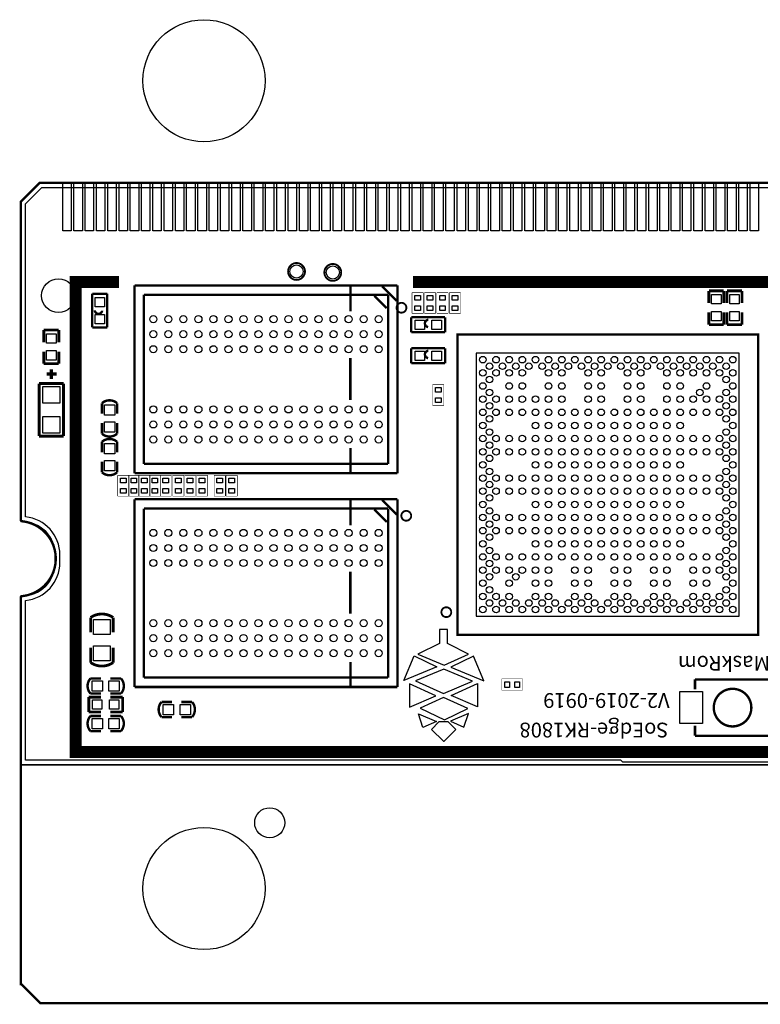
# Model space of a CAD drawing. Extents: x -3.9 to 63.9, y 43.9 to 96.3.
# Drawn here: x -3.9 to 35.6, y 43.9 to 96.3 of the extents above; entities that cross this region are included whole.
import ezdxf

# ---------------------------------------------------------------- set-up
doc = ezdxf.new("R2010")
doc.units = 0
for name, color, linetype in [('BG_OUTLINE', 4, 'CONTINUOUS'), ('PG_SILKSCREEN_TOP', 81, 'CONTINUOUS'), ('PIN_TOP', 3, 'CONTINUOUS'), ('RKI_ALL', 43, 'CONTINUOUS')]:
    doc.layers.add(name, color=color, linetype=linetype)

msp = doc.modelspace()

# ---------------------------------------------------------------- linework, layer by layer
at = {"layer": 'BG_OUTLINE'}
for points in [[(-2.2352, 87.63), (-2.794, 87.63), (-3.81, 86.614), (-3.81, 69.596), (-3.7592, 69.596, -0.414214), (-1.9812, 67.818), (-1.9812, 67.4116, -0.414214), (-3.7592, 65.6336), (-3.81, 65.6336), (-3.81, 56.642), (63.8048, 56.642)], [(63.8048, 56.642), (-3.81, 56.642), (-3.81, 65.6336), (-3.7592, 65.6336, 0.414214), (-1.9812, 67.4116), (-1.9812, 67.818, 0.414214), (-3.7592, 69.596), (-3.81, 69.596), (-3.81, 86.614), (-2.794, 87.63), (-2.2352, 87.63), (-2.3368, 87.63), (38.4048, 87.63)]]:
    msp.add_lwpolyline(points, format="xyb", dxfattribs=at)
msp.add_lwpolyline([(38.4048, 87.63), (-2.3368, 87.63)], dxfattribs=at)
at = {"layer": 'PG_SILKSCREEN_TOP'}
for points, const_width in [([(63.79718, 69.61632), (63.79718, 86.60892), (62.79642, 87.6173), (39.5859, 87.6173), (39.5859, 83.60918, -1), (38.38448, 83.60918), (38.38448, 87.6173), (-2.80416, 87.6173), (-3.80492, 86.61654), (-3.80492, 69.61632)], 0.127), ([(11.32078, 82.9056, 1), (10.42162, 82.9056, 1), (11.32078, 82.9056)], 0.09906), ([(13.25118, 82.8548, 1), (12.35202, 82.8548, 1), (13.25118, 82.8548)], 0.09906), ([(16.72082, 80.9752, 0.99806), (16.19758, 80.9752, 1.001944), (16.72082, 80.9752)], 0.09906), ([(0.13208, 80.83296, 0.919356), (0.5207, 80.82026)], 0.127), ([(17.89176, 80.33512, 0.919356), (17.87906, 79.9465)], 0.127), ([(17.89176, 78.68412, 0.919356), (17.87906, 78.2955)], 0.127), ([(0.51308, 75.33132), (0.51308, 75.8952, -0.378845), (1.31572, 75.8952)], 0.12954), ([(0.51308, 74.83348), (0.51308, 74.2696, 0.378845), (1.31572, 74.2696)], 0.12954), ([(1.31572, 73.27392), (1.31572, 73.8378, 0.378845), (0.51308, 73.8378)], 0.12954), ([(1.31572, 72.77608), (1.31572, 72.2122, -0.378845), (0.51308, 72.2122)], 0.12954), ([(16.97482, 69.9008, 0.99806), (16.45158, 69.9008, 1.001944), (16.97482, 69.9008)], 0.09906), ([(-3.80492, 65.61582, 0.928484), (-3.80492, 69.61632)], 0.127), ([(19.10842, 64.77, 0.99806), (18.58518, 64.77, 1.001944), (19.10842, 64.77)], 0.09906), ([(1.10744, 63.68796), (1.10744, 64.48552, 0.312067), (-0.09144, 64.48552)], 0.14986), ([(1.10744, 62.88532), (1.10744, 62.08776, -0.312067), (-0.09144, 62.08776)], 0.14986), ([(0.46228, 61.24194), (-0.1016, 61.24194, 0.378845), (-0.1016, 60.4393)], 0.12954), ([(0.96012, 61.24194), (1.524, 61.24194, -0.378845), (1.524, 60.4393)], 0.12954), ([(35.08756, 59.69, 1), (33.08604, 59.69, 1), (35.08756, 59.69)], 0.127), ([(4.24688, 59.98972), (3.683, 59.98972, 0.378845), (3.683, 59.18708)], 0.12954), ([(4.74472, 59.98972), (5.3086, 59.98972, -0.378845), (5.3086, 59.18708)], 0.12954), ([(0.46228, 59.24296), (-0.1016, 59.24296, 0.378845), (-0.1016, 58.44032)], 0.12954), ([(0.96012, 59.24296), (1.524, 59.24296, -0.378845), (1.524, 58.44032)], 0.12954)]:
    msp.add_lwpolyline(points, format="xyb", dxfattribs=dict(at, const_width=const_width))
for points, const_width in [([(20.32, 57.33034), (-0.889, 57.33034), (-0.889, 82.3468), (1.4224, 82.3468)], 0.635), ([(17.0688, 82.3468), (60.833, 82.3468)], 0.635), ([(60.833, 82.3468), (60.833, 57.33034), (20.32, 57.33034)], 0.635), ([(0.79502, 81.72196), (-0.00254, 81.72196)], 0.127), ([(-0.00254, 81.72196), (-0.00254, 79.92364)], 0.127), ([(0.79502, 79.92364), (0.79502, 81.72196)], 0.127), ([(2.24536, 72.16648), (2.24536, 82.16392)], 0.127), ([(2.24536, 82.16392), (16.24584, 82.16392)], 0.127), ([(13.74648, 82.1436), (13.74648, 81.66608)], 0.127), ([(16.2052, 81.33842), (15.4305, 82.11312)], 0.127), ([(16.24584, 82.16392), (16.24584, 72.16648)], 0.127), ([(17.02308, 81.78038), (17.62252, 81.78038)], 0.0254), ([(17.02308, 80.67802), (17.02308, 81.78038)], 0.0254), ([(17.62252, 81.78038), (17.62252, 80.67802)], 0.0254), ([(17.68348, 81.78038), (18.28292, 81.78038)], 0.0254), ([(17.68348, 80.67802), (17.68348, 81.78038)], 0.0254), ([(18.28292, 81.78038), (18.28292, 80.67802)], 0.0254), ([(18.34388, 81.78038), (18.94332, 81.78038)], 0.0254), ([(18.34388, 80.67802), (18.34388, 81.78038)], 0.0254), ([(18.94332, 81.78038), (18.94332, 80.67802)], 0.0254), ([(19.00428, 81.78038), (19.60372, 81.78038)], 0.0254), ([(19.00428, 80.67802), (19.00428, 81.78038)], 0.0254), ([(19.60372, 81.78038), (19.60372, 80.67802)], 0.0254), ([(32.82442, 81.87436), (32.82442, 81.22412)], 0.14986), ([(33.62198, 81.87436), (32.82442, 81.87436)], 0.14986), ([(33.62198, 81.22412), (33.62198, 81.87436)], 0.14986), ([(33.78962, 81.87436), (33.78962, 81.22412)], 0.14986), ([(34.58718, 81.87436), (33.78962, 81.87436)], 0.14986), ([(34.58718, 81.22412), (34.58718, 81.87436)], 0.14986), ([(2.74574, 81.66608), (2.74574, 72.66432)], 0.127), ([(13.74648, 81.66608), (2.74574, 81.66608)], 0.127), ([(2.74574, 81.66608), (15.74546, 81.66608)], 0.127), ([(2.74574, 72.66432), (2.74574, 81.66608)], 0.127), ([(13.7414, 81.5975), (13.7414, 80.77962)], 0.127), ([(15.6718, 80.9498), (15.0114, 81.6102)], 0.127), ([(15.74546, 81.66608), (15.74546, 72.66432)], 0.127), ([(32.82442, 80.07604), (32.82442, 80.72628)], 0.14986), ([(33.62198, 80.72628), (33.62198, 80.07604)], 0.14986), ([(33.78962, 80.07604), (33.78962, 80.72628)], 0.14986), ([(34.58718, 80.72628), (34.58718, 80.07604)], 0.14986), ([(16.98244, 80.46974), (16.98244, 79.67218)], 0.127), ([(18.78076, 80.46974), (16.98244, 80.46974)], 0.127), ([(17.62252, 80.67802), (17.02308, 80.67802)], 0.0254), ([(18.28292, 80.67802), (17.68348, 80.67802)], 0.0254), ([(18.94332, 80.67802), (18.34388, 80.67802)], 0.0254), ([(18.78076, 79.67218), (18.78076, 80.46974)], 0.127), ([(19.60372, 80.67802), (19.00428, 80.67802)], 0.0254), ([(-2.58318, 79.79156), (-2.58318, 79.14132)], 0.14986), ([(-1.78562, 79.79156), (-2.58318, 79.79156)], 0.14986), ([(-1.78562, 79.14132), (-1.78562, 79.79156)], 0.14986), ([(-0.00254, 79.92364), (0.79502, 79.92364)], 0.127), ([(16.98244, 79.67218), (18.78076, 79.67218)], 0.127), ([(33.62198, 80.07604), (32.82442, 80.07604)], 0.14986), ([(34.58718, 80.07604), (33.78962, 80.07604)], 0.14986), ([(19.4437, 63.55842), (19.4437, 79.55788), (35.44316, 79.55788), (35.44316, 63.55842), (19.4437, 63.55842)], 0.127), ([(-2.58318, 77.99324), (-2.58318, 78.64348)], 0.14986), ([(-1.78562, 78.64348), (-1.78562, 77.99324)], 0.14986), ([(16.98244, 78.81874), (16.98244, 78.02118)], 0.127), ([(18.78076, 78.81874), (16.98244, 78.81874)], 0.127), ([(18.78076, 78.02118), (18.78076, 78.81874)], 0.127), ([(13.73632, 78.3082), (13.73632, 76.06284)], 0.127), ([(-1.78562, 77.99324), (-2.58318, 77.99324)], 0.14986), ([(-2.1844, 77.6986), (-2.1844, 77.1906)], 0.1778), ([(16.98244, 78.02118), (18.78076, 78.02118)], 0.127), ([(-1.905, 77.4446), (-2.4384, 77.4446)], 0.1778), ([(-2.83464, 76.93914), (-1.53416, 76.93914)], 0.14986), ([(-2.83464, 74.14006), (-2.83464, 76.93914)], 0.14986), ([(-1.53416, 76.93914), (-1.53416, 74.14006)], 0.14986), ([(18.11528, 76.88326), (18.71472, 76.88326)], 0.0254), ([(18.11528, 75.7809), (18.11528, 76.88326)], 0.0254), ([(18.71472, 76.88326), (18.71472, 75.7809)], 0.0254), ([(1.31572, 75.8952), (1.31572, 75.33132)], 0.12954), ([(18.71472, 75.7809), (18.11528, 75.7809)], 0.0254), ([(1.31572, 74.2696), (1.31572, 74.83348)], 0.12954), ([(-1.53416, 74.14006), (-2.83464, 74.14006)], 0.14986), ([(0.51308, 73.8378), (0.51308, 73.27392)], 0.12954), ([(13.74648, 72.70496), (13.74648, 73.49998)], 0.127), ([(0.51308, 72.2122), (0.51308, 72.77608)], 0.12954), ([(2.74574, 72.66432), (13.74648, 72.66432)], 0.127), ([(15.74546, 72.66432), (2.74574, 72.66432)], 0.127), ([(13.74648, 72.66432), (13.74648, 72.1868)], 0.127), ([(1.35128, 72.05218), (1.95072, 72.05218)], 0.0254), ([(1.35128, 70.94982), (1.35128, 72.05218)], 0.0254), ([(1.91008, 72.05218), (2.50952, 72.05218)], 0.0254), ([(1.91008, 70.94982), (1.91008, 72.05218)], 0.0254), ([(1.95072, 72.05218), (1.95072, 70.94982)], 0.0254), ([(16.24584, 72.16648), (2.24536, 72.16648)], 0.127), ([(2.46888, 72.05218), (3.06832, 72.05218)], 0.0254), ([(2.46888, 70.94982), (2.46888, 72.05218)], 0.0254), ([(2.50952, 72.05218), (2.50952, 70.94982)], 0.0254), ([(3.02768, 72.05218), (3.62712, 72.05218)], 0.0254), ([(3.02768, 70.94982), (3.02768, 72.05218)], 0.0254), ([(3.06832, 72.05218), (3.06832, 70.94982)], 0.0254), ([(3.61188, 72.05218), (4.21132, 72.05218)], 0.0254), ([(3.61188, 70.94982), (3.61188, 72.05218)], 0.0254), ([(3.62712, 72.05218), (3.62712, 70.94982)], 0.0254), ([(4.21132, 72.05218), (4.21132, 70.94982)], 0.0254), ([(4.27228, 72.05218), (4.87172, 72.05218)], 0.0254), ([(4.27228, 70.94982), (4.27228, 72.05218)], 0.0254), ([(4.87172, 72.05218), (4.87172, 70.94982)], 0.0254), ([(4.90728, 72.05218), (5.50672, 72.05218)], 0.0254), ([(4.90728, 70.94982), (4.90728, 72.05218)], 0.0254), ([(5.50672, 72.05218), (5.50672, 70.94982)], 0.0254), ([(5.54228, 72.05218), (6.14172, 72.05218)], 0.0254), ([(5.54228, 70.94982), (5.54228, 72.05218)], 0.0254), ([(6.14172, 72.05218), (6.14172, 70.94982)], 0.0254), ([(6.48208, 72.05218), (7.08152, 72.05218)], 0.0254), ([(6.48208, 70.94982), (6.48208, 72.05218)], 0.0254), ([(7.08152, 72.05218), (7.08152, 70.94982)], 0.0254), ([(7.11708, 72.05218), (7.71652, 72.05218)], 0.0254), ([(7.11708, 70.94982), (7.11708, 72.05218)], 0.0254), ([(7.71652, 72.05218), (7.71652, 70.94982)], 0.0254), ([(1.95072, 70.94982), (1.35128, 70.94982)], 0.0254), ([(2.50952, 70.94982), (1.91008, 70.94982)], 0.0254), ([(2.24536, 60.78728), (2.24536, 70.78472)], 0.127), ([(2.24536, 70.78472), (16.24584, 70.78472)], 0.127), ([(3.06832, 70.94982), (2.46888, 70.94982)], 0.0254), ([(3.62712, 70.94982), (3.02768, 70.94982)], 0.0254), ([(4.21132, 70.94982), (3.61188, 70.94982)], 0.0254), ([(4.87172, 70.94982), (4.27228, 70.94982)], 0.0254), ([(5.50672, 70.94982), (4.90728, 70.94982)], 0.0254), ([(6.14172, 70.94982), (5.54228, 70.94982)], 0.0254), ([(7.08152, 70.94982), (6.48208, 70.94982)], 0.0254), ([(7.71652, 70.94982), (7.11708, 70.94982)], 0.0254), ([(13.74648, 70.7644), (13.74648, 70.28688)], 0.127), ([(16.2052, 69.95922), (15.4305, 70.73392)], 0.127), ([(16.24584, 70.78472), (16.24584, 60.78728)], 0.127), ([(2.74574, 70.28688), (2.74574, 61.28512)], 0.127), ([(13.74648, 70.28688), (2.74574, 70.28688)], 0.127), ([(2.74574, 70.28688), (15.74546, 70.28688)], 0.127), ([(2.74574, 61.28512), (2.74574, 70.28688)], 0.127), ([(13.7414, 70.2183), (13.7414, 69.40042)], 0.127), ([(15.6718, 69.5706), (15.0114, 70.231)], 0.127), ([(15.74546, 70.28688), (15.74546, 61.28512)], 0.127), ([(13.73632, 66.929), (13.73632, 64.68364)], 0.127), ([(-3.80492, 65.61582), (-3.80492, 44.97578), (-3.79222, 44.97578), (-2.77622, 43.95978), (62.65418, 43.95978), (63.79718, 45.10278), (63.79718, 65.61582)], 0.127), ([(-0.09144, 64.48552), (-0.09144, 63.68796)], 0.14986), ([(-0.09144, 62.08776), (-0.09144, 62.88532)], 0.14986), ([(13.74648, 61.32576), (13.74648, 62.12078)], 0.127), ([(2.74574, 61.28512), (13.74648, 61.28512)], 0.127), ([(15.74546, 61.28512), (2.74574, 61.28512)], 0.127), ([(13.74648, 61.28512), (13.74648, 60.8076)], 0.127), ([(16.24584, 60.78728), (2.24536, 60.78728)], 0.127), ([(21.80082, 61.21654), (22.90318, 61.21654)], 0.0254), ([(21.80082, 60.6171), (21.80082, 61.21654)], 0.0254), ([(22.90318, 61.21654), (22.90318, 60.6171)], 0.0254), ([(36.08578, 61.19114), (32.08782, 61.19114)], 0.127), ([(32.08782, 61.19114), (32.08782, 60.66028)], 0.127), ([(-0.18796, 60.2488), (0.46228, 60.2488)], 0.14986), ([(-0.18796, 59.45124), (-0.18796, 60.2488)], 0.14986), ([(-0.1016, 60.4393), (0.46228, 60.4393)], 0.12954), ([(1.61036, 60.2488), (0.96012, 60.2488)], 0.14986), ([(1.524, 60.4393), (0.96012, 60.4393)], 0.12954), ([(1.61036, 59.45124), (1.61036, 60.2488)], 0.14986), ([(22.90318, 60.6171), (21.80082, 60.6171)], 0.0254), ([(0.46228, 59.45124), (-0.18796, 59.45124)], 0.14986), ([(0.96012, 59.45124), (1.61036, 59.45124)], 0.14986), ([(3.683, 59.18708), (4.24688, 59.18708)], 0.12954), ([(5.3086, 59.18708), (4.74472, 59.18708)], 0.12954), ([(32.08782, 58.18886), (32.08782, 58.71972)], 0.127), ([(-0.1016, 58.44032), (0.46228, 58.44032)], 0.12954), ([(1.524, 58.44032), (0.96012, 58.44032)], 0.12954), ([(32.08782, 58.18886), (36.08578, 58.18886)], 0.127)]:
    msp.add_lwpolyline(points, dxfattribs=dict(at, const_width=const_width))
msp.add_lwpolyline([(34.44494, 64.55918), (34.44494, 78.55966), (20.44446, 78.55966), (20.44446, 64.55918), (34.44494, 64.55918)], dxfattribs=at)
for points in [[(18.72996, 61.94806), (20.02536, 62.53226), (18.98396, 63.06566), (18.90776, 63.10376), (18.90776, 63.84036), (18.48866, 63.84036), (18.48866, 63.10376), (17.33296, 62.53226)], [(18.34134, 61.86424), (16.57604, 61.14034), (17.13484, 62.44844)], [(19.08556, 61.84646), (20.85086, 61.12256), (20.29206, 62.43066)], [(18.69186, 60.44946), (20.24126, 61.09716), (18.71726, 61.73216), (17.20596, 61.10986)], [(16.88084, 59.71286), (18.29054, 60.32246), (16.88084, 60.95746)], [(20.50796, 59.72556), (19.09826, 60.33516), (20.50796, 60.97016)], [(18.74266, 59.03976), (19.98726, 59.63666), (18.69186, 60.22086), (17.44726, 59.66206)], [(18.31594, 58.95594), (17.60474, 58.62574), (17.36344, 59.34964)], [(19.07286, 58.97626), (19.78406, 58.64606), (20.02536, 59.36996)], [(18.72996, 57.89676), (19.35226, 58.51906), (18.94586, 58.92546), (18.45056, 58.92546), (18.05686, 58.53176), (18.69186, 57.89676)]]:
    msp.add_lwpolyline(points, close=True, dxfattribs=at)
at = {"layer": 'PIN_TOP'}
for points in [[(-1.57861, 87.6173), (-1.12903, 87.6173), (-1.12903, 85.06714), (-1.57861, 85.06714)], [(-0.97917, 87.6173), (-0.52959, 87.6173), (-0.52959, 85.06714), (-0.97917, 85.06714)], [(-0.37973, 87.6173), (0.06985, 87.6173), (0.06985, 85.06714), (-0.37973, 85.06714)], [(0.22225, 87.6173), (0.67183, 87.6173), (0.67183, 85.06714), (0.22225, 85.06714)], [(0.82169, 87.6173), (1.27127, 87.6173), (1.27127, 85.06714), (0.82169, 85.06714)], [(1.42113, 87.6173), (1.87071, 87.6173), (1.87071, 85.06714), (1.42113, 85.06714)], [(2.02057, 87.6173), (2.47015, 87.6173), (2.47015, 85.06714), (2.02057, 85.06714)], [(2.62001, 87.6173), (3.06959, 87.6173), (3.06959, 85.06714), (2.62001, 85.06714)], [(3.22199, 87.6173), (3.67157, 87.6173), (3.67157, 85.06714), (3.22199, 85.06714)], [(3.82143, 87.6173), (4.27101, 87.6173), (4.27101, 85.06714), (3.82143, 85.06714)], [(4.42087, 87.6173), (4.87045, 87.6173), (4.87045, 85.06714), (4.42087, 85.06714)], [(5.02031, 87.6173), (5.46989, 87.6173), (5.46989, 85.06714), (5.02031, 85.06714)], [(5.62229, 87.6173), (6.07187, 87.6173), (6.07187, 85.06714), (5.62229, 85.06714)], [(6.22173, 87.6173), (6.67131, 87.6173), (6.67131, 85.06714), (6.22173, 85.06714)], [(6.82117, 87.6173), (7.27075, 87.6173), (7.27075, 85.06714), (6.82117, 85.06714)], [(7.42061, 87.6173), (7.87019, 87.6173), (7.87019, 85.06714), (7.42061, 85.06714)], [(8.02005, 87.6173), (8.46963, 87.6173), (8.46963, 85.06714), (8.02005, 85.06714)], [(8.62203, 87.6173), (9.07161, 87.6173), (9.07161, 85.06714), (8.62203, 85.06714)], [(9.22147, 87.6173), (9.67105, 87.6173), (9.67105, 85.06714), (9.22147, 85.06714)], [(9.82091, 87.6173), (10.27049, 87.6173), (10.27049, 85.06714), (9.82091, 85.06714)], [(10.42035, 87.6173), (10.86993, 87.6173), (10.86993, 85.06714), (10.42035, 85.06714)], [(11.02233, 87.6173), (11.47191, 87.6173), (11.47191, 85.06714), (11.02233, 85.06714)], [(11.62177, 87.6173), (12.07135, 87.6173), (12.07135, 85.06714), (11.62177, 85.06714)], [(12.22121, 87.6173), (12.67079, 87.6173), (12.67079, 85.06714), (12.22121, 85.06714)], [(12.82065, 87.6173), (13.27023, 87.6173), (13.27023, 85.06714), (12.82065, 85.06714)], [(13.42009, 87.6173), (13.86967, 87.6173), (13.86967, 85.06714), (13.42009, 85.06714)], [(14.02207, 87.6173), (14.47165, 87.6173), (14.47165, 85.06714), (14.02207, 85.06714)], [(14.62151, 87.6173), (15.07109, 87.6173), (15.07109, 85.06714), (14.62151, 85.06714)], [(15.22095, 87.6173), (15.67053, 87.6173), (15.67053, 85.06714), (15.22095, 85.06714)], [(15.82039, 87.6173), (16.26997, 87.6173), (16.26997, 85.06714), (15.82039, 85.06714)], [(16.42237, 87.6173), (16.87195, 87.6173), (16.87195, 85.06714), (16.42237, 85.06714)], [(17.02181, 87.6173), (17.47139, 87.6173), (17.47139, 85.06714), (17.02181, 85.06714)], [(17.62125, 87.6173), (18.07083, 87.6173), (18.07083, 85.06714), (17.62125, 85.06714)], [(18.22069, 87.6173), (18.67027, 87.6173), (18.67027, 85.06714), (18.22069, 85.06714)], [(18.82013, 87.6173), (19.26971, 87.6173), (19.26971, 85.06714), (18.82013, 85.06714)], [(19.42211, 87.6173), (19.87169, 87.6173), (19.87169, 85.06714), (19.42211, 85.06714)], [(20.02155, 87.6173), (20.47113, 87.6173), (20.47113, 85.06714), (20.02155, 85.06714)], [(20.62099, 87.6173), (21.07057, 87.6173), (21.07057, 85.06714), (20.62099, 85.06714)], [(21.22043, 87.6173), (21.67001, 87.6173), (21.67001, 85.06714), (21.22043, 85.06714)], [(21.81987, 87.6173), (22.26945, 87.6173), (22.26945, 85.06714), (21.81987, 85.06714)], [(22.42185, 87.6173), (22.87143, 87.6173), (22.87143, 85.06714), (22.42185, 85.06714)], [(23.02129, 87.6173), (23.47087, 87.6173), (23.47087, 85.06714), (23.02129, 85.06714)], [(23.62073, 87.6173), (24.07031, 87.6173), (24.07031, 85.06714), (23.62073, 85.06714)], [(24.22017, 87.6173), (24.66975, 87.6173), (24.66975, 85.06714), (24.22017, 85.06714)], [(24.82215, 87.6173), (25.27173, 87.6173), (25.27173, 85.06714), (24.82215, 85.06714)], [(25.42159, 87.6173), (25.87117, 87.6173), (25.87117, 85.06714), (25.42159, 85.06714)], [(26.02103, 87.6173), (26.47061, 87.6173), (26.47061, 85.06714), (26.02103, 85.06714)], [(26.62047, 87.6173), (27.07005, 87.6173), (27.07005, 85.06714), (26.62047, 85.06714)], [(27.21991, 87.6173), (27.66949, 87.6173), (27.66949, 85.06714), (27.21991, 85.06714)], [(27.82189, 87.6173), (28.27147, 87.6173), (28.27147, 85.06714), (27.82189, 85.06714)], [(28.42133, 87.6173), (28.87091, 87.6173), (28.87091, 85.06714), (28.42133, 85.06714)], [(29.02077, 87.6173), (29.47035, 87.6173), (29.47035, 85.06714), (29.02077, 85.06714)], [(29.62021, 87.6173), (30.06979, 87.6173), (30.06979, 85.06714), (29.62021, 85.06714)], [(30.22219, 87.6173), (30.67177, 87.6173), (30.67177, 85.06714), (30.22219, 85.06714)], [(30.82163, 87.6173), (31.27121, 87.6173), (31.27121, 85.06714), (30.82163, 85.06714)], [(31.42107, 87.6173), (31.87065, 87.6173), (31.87065, 85.06714), (31.42107, 85.06714)], [(32.02051, 87.6173), (32.47009, 87.6173), (32.47009, 85.06714), (32.02051, 85.06714)], [(32.61995, 87.6173), (33.06953, 87.6173), (33.06953, 85.06714), (32.61995, 85.06714)], [(33.22193, 87.6173), (33.67151, 87.6173), (33.67151, 85.06714), (33.22193, 85.06714)], [(33.82137, 87.6173), (34.27095, 87.6173), (34.27095, 85.06714), (33.82137, 85.06714)], [(34.42081, 87.6173), (34.87039, 87.6173), (34.87039, 85.06714), (34.42081, 85.06714)], [(35.02025, 87.6173), (35.46983, 87.6173), (35.46983, 85.06714), (35.02025, 85.06714)], [(0.14605, 81.52257), (0.64643, 81.52257), (0.64643, 81.02219), (0.14605, 81.02219)], [(17.47266, 81.37906), (17.17294, 81.37906), (17.17294, 81.62798), (17.47266, 81.62798)], [(18.13306, 81.37906), (17.83334, 81.37906), (17.83334, 81.62798), (18.13306, 81.62798)], [(18.79346, 81.37906), (18.49374, 81.37906), (18.49374, 81.62798), (18.79346, 81.62798)], [(19.45386, 81.37906), (19.15414, 81.37906), (19.15414, 81.62798), (19.45386, 81.62798)], [(32.97301, 81.67497), (33.47339, 81.67497), (33.47339, 81.17459), (32.97301, 81.17459)], [(33.93821, 81.67497), (34.43859, 81.67497), (34.43859, 81.17459), (33.93821, 81.17459)], [(17.47266, 80.83042), (17.17294, 80.83042), (17.17294, 81.07934), (17.47266, 81.07934)], [(18.13306, 80.83042), (17.83334, 80.83042), (17.83334, 81.07934), (18.13306, 81.07934)], [(18.79346, 80.83042), (18.49374, 80.83042), (18.49374, 81.07934), (18.79346, 81.07934)], [(19.45386, 80.83042), (19.15414, 80.83042), (19.15414, 81.07934), (19.45386, 81.07934)], [(32.97301, 80.77581), (33.47339, 80.77581), (33.47339, 80.27543), (32.97301, 80.27543)], [(33.93821, 80.77581), (34.43859, 80.77581), (34.43859, 80.27543), (33.93821, 80.27543)], [(0.14605, 80.62341), (0.64643, 80.62341), (0.64643, 80.12303), (0.14605, 80.12303)], [(17.68221, 80.32115), (17.68221, 79.82077), (17.18183, 79.82077), (17.18183, 80.32115)], [(18.58137, 80.32115), (18.58137, 79.82077), (18.08099, 79.82077), (18.08099, 80.32115)], [(-2.43459, 79.59217), (-1.93421, 79.59217), (-1.93421, 79.09179), (-2.43459, 79.09179)], [(-2.43459, 78.69301), (-1.93421, 78.69301), (-1.93421, 78.19263), (-2.43459, 78.19263)], [(17.68221, 78.67015), (17.68221, 78.16977), (17.18183, 78.16977), (17.18183, 78.67015)], [(18.58137, 78.67015), (18.58137, 78.16977), (18.08099, 78.16977), (18.08099, 78.67015)], [(-2.63398, 76.78928), (-1.73482, 76.78928), (-1.73482, 75.89012), (-2.63398, 75.89012)], [(18.26514, 76.73086), (18.56486, 76.73086), (18.56486, 76.48194), (18.26514, 76.48194)], [(18.26514, 76.18222), (18.56486, 76.18222), (18.56486, 75.9333), (18.26514, 75.9333)], [(1.18999, 75.25639), (0.63881, 75.25639), (0.63881, 75.80757), (1.18999, 75.80757)], [(-2.63398, 75.18908), (-1.73482, 75.18908), (-1.73482, 74.28992), (-2.63398, 74.28992)], [(1.18999, 74.35723), (0.63881, 74.35723), (0.63881, 74.90841), (1.18999, 74.90841)], [(0.63881, 73.75017), (1.18999, 73.75017), (1.18999, 73.19899), (0.63881, 73.19899)], [(0.63881, 72.85101), (1.18999, 72.85101), (1.18999, 72.29983), (0.63881, 72.29983)], [(1.80086, 71.65086), (1.50114, 71.65086), (1.50114, 71.89978), (1.80086, 71.89978)], [(2.35966, 71.65086), (2.05994, 71.65086), (2.05994, 71.89978), (2.35966, 71.89978)], [(2.91846, 71.65086), (2.61874, 71.65086), (2.61874, 71.89978), (2.91846, 71.89978)], [(3.47726, 71.65086), (3.17754, 71.65086), (3.17754, 71.89978), (3.47726, 71.89978)], [(4.06146, 71.65086), (3.76174, 71.65086), (3.76174, 71.89978), (4.06146, 71.89978)], [(4.72186, 71.65086), (4.42214, 71.65086), (4.42214, 71.89978), (4.72186, 71.89978)], [(5.35686, 71.65086), (5.05714, 71.65086), (5.05714, 71.89978), (5.35686, 71.89978)], [(5.99186, 71.65086), (5.69214, 71.65086), (5.69214, 71.89978), (5.99186, 71.89978)], [(6.93166, 71.65086), (6.63194, 71.65086), (6.63194, 71.89978), (6.93166, 71.89978)], [(7.56666, 71.65086), (7.26694, 71.65086), (7.26694, 71.89978), (7.56666, 71.89978)], [(1.80086, 71.10222), (1.50114, 71.10222), (1.50114, 71.35114), (1.80086, 71.35114)], [(2.35966, 71.10222), (2.05994, 71.10222), (2.05994, 71.35114), (2.35966, 71.35114)], [(2.91846, 71.10222), (2.61874, 71.10222), (2.61874, 71.35114), (2.91846, 71.35114)], [(3.47726, 71.10222), (3.17754, 71.10222), (3.17754, 71.35114), (3.47726, 71.35114)], [(4.06146, 71.10222), (3.76174, 71.10222), (3.76174, 71.35114), (4.06146, 71.35114)], [(4.72186, 71.10222), (4.42214, 71.10222), (4.42214, 71.35114), (4.72186, 71.35114)], [(5.35686, 71.10222), (5.05714, 71.10222), (5.05714, 71.35114), (5.35686, 71.35114)], [(5.99186, 71.10222), (5.69214, 71.10222), (5.69214, 71.35114), (5.99186, 71.35114)], [(6.93166, 71.10222), (6.63194, 71.10222), (6.63194, 71.35114), (6.93166, 71.35114)], [(7.56666, 71.10222), (7.26694, 71.10222), (7.26694, 71.35114), (7.56666, 71.35114)], [(0.95758, 63.58763), (0.05842, 63.58763), (0.05842, 64.38773), (0.95758, 64.38773)], [(0.95758, 62.18555), (0.05842, 62.18555), (0.05842, 62.98565), (0.95758, 62.98565)], [(-0.01524, 60.56376), (-0.01524, 61.11494), (0.53594, 61.11494), (0.53594, 60.56376)], [(0.88392, 60.56376), (0.88392, 61.11494), (1.4351, 61.11494), (1.4351, 60.56376)], [(22.20214, 61.06668), (22.20214, 60.76696), (21.95322, 60.76696), (21.95322, 61.06668)], [(22.75078, 61.06668), (22.75078, 60.76696), (22.50186, 60.76696), (22.50186, 61.06668)], [(31.28772, 58.8391), (31.28772, 60.53836), (32.4866, 60.53836), (32.4866, 58.8391)], [(0.51181, 60.10021), (0.51181, 59.59983), (0.01143, 59.59983), (0.01143, 60.10021)], [(1.41097, 60.10021), (1.41097, 59.59983), (0.91059, 59.59983), (0.91059, 60.10021)], [(3.76936, 59.31154), (3.76936, 59.86272), (4.32054, 59.86272), (4.32054, 59.31154)], [(4.66852, 59.31154), (4.66852, 59.86272), (5.2197, 59.86272), (5.2197, 59.31154)], [(-0.01524, 58.56478), (-0.01524, 59.11596), (0.53594, 59.11596), (0.53594, 58.56478)], [(0.88392, 58.56478), (0.88392, 59.11596), (1.4351, 59.11596), (1.4351, 58.56478)]]:
    msp.add_lwpolyline(points, close=True, dxfattribs=at)
for centre, radius in [((5.9436, 93.05798), 3.24993), ((10.8712, 82.9056), 0.35052), ((12.8016, 82.8548), 0.35052), ((-1.8034, 81.61782), 0.90043), ((3.24612, 80.3656), 0.1905), ((4.04622, 80.3656), 0.1905), ((4.84632, 80.3656), 0.1905), ((5.64642, 80.3656), 0.1905), ((6.44652, 80.3656), 0.1905), ((7.24662, 80.3656), 0.1905), ((8.04672, 80.3656), 0.1905), ((8.84428, 80.3656), 0.1905), ((9.64692, 80.3656), 0.1905), ((10.44448, 80.3656), 0.1905), ((11.24458, 80.3656), 0.1905), ((12.04468, 80.3656), 0.1905), ((12.84478, 80.3656), 0.1905), ((13.64488, 80.3656), 0.1905), ((14.44498, 80.3656), 0.1905), ((15.24508, 80.3656), 0.1905), ((3.24612, 79.5655), 0.1905), ((4.04622, 79.5655), 0.1905), ((4.84632, 79.5655), 0.1905), ((5.64642, 79.5655), 0.1905), ((6.44652, 79.5655), 0.1905), ((7.24662, 79.5655), 0.1905), ((8.04672, 79.5655), 0.1905), ((8.84428, 79.5655), 0.1905), ((9.64692, 79.5655), 0.1905), ((10.44448, 79.5655), 0.1905), ((11.24458, 79.5655), 0.1905), ((12.04468, 79.5655), 0.1905), ((12.84478, 79.5655), 0.1905), ((13.64488, 79.5655), 0.1905), ((14.44498, 79.5655), 0.1905), ((15.24508, 79.5655), 0.1905), ((3.24612, 78.7654), 0.1905), ((4.04622, 78.7654), 0.1905), ((4.84632, 78.7654), 0.1905), ((5.64642, 78.7654), 0.1905), ((6.44652, 78.7654), 0.1905), ((7.24662, 78.7654), 0.1905), ((8.04672, 78.7654), 0.1905), ((8.84428, 78.7654), 0.1905), ((9.64692, 78.7654), 0.1905), ((10.44448, 78.7654), 0.1905), ((11.24458, 78.7654), 0.1905), ((12.04468, 78.7654), 0.1905), ((12.84478, 78.7654), 0.1905), ((13.64488, 78.7654), 0.1905), ((14.44498, 78.7654), 0.1905), ((15.24508, 78.7654), 0.1905), ((20.79244, 78.20914), 0.17526), ((21.49348, 78.20914), 0.17526), ((22.19452, 78.20914), 0.17526), ((22.89302, 78.20914), 0.17526), ((23.59406, 78.20914), 0.17526), ((24.29256, 78.20914), 0.17526), ((24.9936, 78.20914), 0.17526), ((25.69464, 78.20914), 0.17526), ((26.39314, 78.20914), 0.17526), ((27.09418, 78.20914), 0.17526), ((27.79268, 78.20914), 0.17526), ((28.49372, 78.20914), 0.17526), ((29.19476, 78.20914), 0.17526), ((29.89326, 78.20914), 0.17526), ((30.5943, 78.20914), 0.17526), ((31.2928, 78.20914), 0.17526), ((31.99384, 78.20914), 0.17526), ((32.69488, 78.20914), 0.17526), ((33.39338, 78.20914), 0.17526), ((34.09442, 78.20914), 0.17526), ((20.79244, 77.5081), 0.17526), ((21.14296, 77.85862), 0.17526), ((21.49348, 77.5081), 0.17526), ((21.844, 77.85862), 0.17526), ((22.19452, 77.5081), 0.17526), ((22.5425, 77.85862), 0.17526), ((22.89302, 77.5081), 0.17526), ((23.24354, 77.85862), 0.17526), ((23.94458, 77.85862), 0.17526), ((24.29256, 77.5081), 0.17526), ((24.64308, 77.85862), 0.17526), ((24.9936, 77.5081), 0.17526), ((25.34412, 77.85862), 0.17526), ((26.04262, 77.85862), 0.17526), ((26.39314, 77.5081), 0.17526), ((26.74366, 77.85862), 0.17526), ((27.09418, 77.5081), 0.17526), ((27.4447, 77.85862), 0.17526), ((28.1432, 77.85862), 0.17526), ((28.49372, 77.5081), 0.17526), ((28.84424, 77.85862), 0.17526), ((29.19476, 77.5081), 0.17526), ((29.54274, 77.85862), 0.17526), ((30.24378, 77.85862), 0.17526), ((30.5943, 77.5081), 0.17526), ((30.94482, 77.85862), 0.17526), ((31.2928, 77.5081), 0.17526), ((31.64332, 77.85862), 0.17526), ((31.99384, 77.5081), 0.17526), ((32.34436, 77.85862), 0.17526), ((32.69488, 77.5081), 0.17526), ((33.04286, 77.85862), 0.17526), ((33.39338, 77.5081), 0.17526), ((33.7439, 77.85862), 0.17526), ((34.09442, 77.5081), 0.17526), ((21.14296, 77.15758), 0.17526), ((33.7439, 77.15758), 0.17526), ((20.79244, 76.8096), 0.17526), ((21.14296, 76.45908), 0.17526), ((22.19452, 76.8096), 0.17526), ((22.89302, 76.8096), 0.17526), ((24.29256, 76.8096), 0.17526), ((24.9936, 76.8096), 0.17526), ((26.39314, 76.8096), 0.17526), ((27.09418, 76.8096), 0.17526), ((28.49372, 76.8096), 0.17526), ((29.19476, 76.8096), 0.17526), ((30.5943, 76.8096), 0.17526), ((31.2928, 76.8096), 0.17526), ((32.34436, 76.45908), 0.17526), ((32.69488, 76.8096), 0.17526), ((33.7439, 76.45908), 0.17526), ((34.09442, 76.8096), 0.17526), ((20.79244, 76.10856), 0.17526), ((21.49348, 76.10856), 0.17526), ((22.19452, 76.10856), 0.17526), ((22.89302, 76.10856), 0.17526), ((23.59406, 76.10856), 0.17526), ((24.29256, 76.10856), 0.17526), ((24.9936, 76.10856), 0.17526), ((26.39314, 76.10856), 0.17526), ((27.09418, 76.10856), 0.17526), ((28.49372, 76.10856), 0.17526), ((29.19476, 76.10856), 0.17526), ((30.5943, 76.10856), 0.17526), ((31.2928, 76.10856), 0.17526), ((31.99384, 76.10856), 0.17526), ((32.69488, 76.10856), 0.17526), ((33.39338, 76.10856), 0.17526), ((34.09442, 76.10856), 0.17526), ((3.24612, 75.565), 0.1905), ((4.04622, 75.565), 0.1905), ((4.84632, 75.565), 0.1905), ((5.64642, 75.565), 0.1905), ((6.44652, 75.565), 0.1905), ((7.24662, 75.565), 0.1905), ((8.04672, 75.565), 0.1905), ((8.84428, 75.565), 0.1905), ((9.64692, 75.565), 0.1905), ((10.44448, 75.565), 0.1905), ((11.24458, 75.565), 0.1905), ((12.04468, 75.565), 0.1905), ((12.84478, 75.565), 0.1905), ((13.64488, 75.565), 0.1905), ((14.44498, 75.565), 0.1905), ((15.24508, 75.565), 0.1905), ((20.79244, 75.40752), 0.17526), ((21.14296, 75.75804), 0.17526), ((21.49348, 75.40752), 0.17526), ((22.19452, 75.40752), 0.17526), ((22.89302, 75.40752), 0.17526), ((23.59406, 75.40752), 0.17526), ((24.29256, 75.40752), 0.17526), ((24.9936, 75.40752), 0.17526), ((25.69464, 75.40752), 0.17526), ((26.39314, 75.40752), 0.17526), ((27.09418, 75.40752), 0.17526), ((27.79268, 75.40752), 0.17526), ((28.49372, 75.40752), 0.17526), ((29.19476, 75.40752), 0.17526), ((29.89326, 75.40752), 0.17526), ((30.5943, 75.40752), 0.17526), ((31.2928, 75.40752), 0.17526), ((31.99384, 75.40752), 0.17526), ((32.69488, 75.40752), 0.17526), ((33.39338, 75.40752), 0.17526), ((33.7439, 75.75804), 0.17526), ((34.09442, 75.40752), 0.17526), ((3.24612, 74.7649), 0.1905), ((4.04622, 74.7649), 0.1905), ((4.84632, 74.7649), 0.1905), ((5.64642, 74.7649), 0.1905), ((6.44652, 74.7649), 0.1905), ((7.24662, 74.7649), 0.1905), ((8.04672, 74.7649), 0.1905), ((8.84428, 74.7649), 0.1905), ((9.64692, 74.7649), 0.1905), ((10.44448, 74.7649), 0.1905), ((11.24458, 74.7649), 0.1905), ((12.04468, 74.7649), 0.1905), ((12.84478, 74.7649), 0.1905), ((13.64488, 74.7649), 0.1905), ((14.44498, 74.7649), 0.1905), ((15.24508, 74.7649), 0.1905), ((21.14296, 75.05954), 0.17526), ((33.7439, 75.05954), 0.17526), ((20.79244, 74.70902), 0.17526), ((21.14296, 74.3585), 0.17526), ((23.59406, 74.70902), 0.17526), ((24.29256, 74.70902), 0.17526), ((24.9936, 74.70902), 0.17526), ((25.69464, 74.70902), 0.17526), ((26.39314, 74.70902), 0.17526), ((27.09418, 74.70902), 0.17526), ((27.79268, 74.70902), 0.17526), ((28.49372, 74.70902), 0.17526), ((29.19476, 74.70902), 0.17526), ((29.89326, 74.70902), 0.17526), ((30.5943, 74.70902), 0.17526), ((31.2928, 74.70902), 0.17526), ((33.7439, 74.3585), 0.17526), ((34.09442, 74.70902), 0.17526), ((3.24612, 73.9648), 0.1905), ((4.04622, 73.9648), 0.1905), ((4.84632, 73.9648), 0.1905), ((5.64642, 73.9648), 0.1905), ((6.44652, 73.9648), 0.1905), ((7.24662, 73.9648), 0.1905), ((8.04672, 73.9648), 0.1905), ((8.84428, 73.9648), 0.1905), ((9.64692, 73.9648), 0.1905), ((10.44448, 73.9648), 0.1905), ((11.24458, 73.9648), 0.1905), ((12.04468, 73.9648), 0.1905), ((12.84478, 73.9648), 0.1905), ((13.64488, 73.9648), 0.1905), ((14.44498, 73.9648), 0.1905), ((15.24508, 73.9648), 0.1905), ((20.79244, 74.00798), 0.17526), ((21.49348, 74.00798), 0.17526), ((22.19452, 74.00798), 0.17526), ((22.89302, 74.00798), 0.17526), ((23.59406, 74.00798), 0.17526), ((24.29256, 74.00798), 0.17526), ((24.9936, 74.00798), 0.17526), ((25.69464, 74.00798), 0.17526), ((26.39314, 74.00798), 0.17526), ((27.09418, 74.00798), 0.17526), ((27.79268, 74.00798), 0.17526), ((28.49372, 74.00798), 0.17526), ((29.19476, 74.00798), 0.17526), ((29.89326, 74.00798), 0.17526), ((30.5943, 74.00798), 0.17526), ((31.2928, 74.00798), 0.17526), ((31.99384, 74.00798), 0.17526), ((32.69488, 74.00798), 0.17526), ((33.39338, 74.00798), 0.17526), ((34.09442, 74.00798), 0.17526), ((20.79244, 73.30948), 0.17526), ((21.14296, 73.65746), 0.17526), ((21.49348, 73.30948), 0.17526), ((22.19452, 73.30948), 0.17526), ((22.89302, 73.30948), 0.17526), ((23.59406, 73.30948), 0.17526), ((24.29256, 73.30948), 0.17526), ((24.9936, 73.30948), 0.17526), ((25.69464, 73.30948), 0.17526), ((26.39314, 73.30948), 0.17526), ((27.09418, 73.30948), 0.17526), ((27.79268, 73.30948), 0.17526), ((28.49372, 73.30948), 0.17526), ((29.19476, 73.30948), 0.17526), ((29.89326, 73.30948), 0.17526), ((30.5943, 73.30948), 0.17526), ((31.2928, 73.30948), 0.17526), ((31.99384, 73.30948), 0.17526), ((32.69488, 73.30948), 0.17526), ((33.39338, 73.30948), 0.17526), ((33.7439, 73.65746), 0.17526), ((34.09442, 73.30948), 0.17526), ((21.14296, 72.95896), 0.17526), ((33.7439, 72.95896), 0.17526), ((20.79244, 72.60844), 0.17526), ((21.14296, 72.25792), 0.17526), ((23.59406, 72.60844), 0.17526), ((24.29256, 72.60844), 0.17526), ((24.9936, 72.60844), 0.17526), ((25.69464, 72.60844), 0.17526), ((26.39314, 72.60844), 0.17526), ((27.09418, 72.60844), 0.17526), ((27.79268, 72.60844), 0.17526), ((28.49372, 72.60844), 0.17526), ((29.19476, 72.60844), 0.17526), ((29.89326, 72.60844), 0.17526), ((30.5943, 72.60844), 0.17526), ((31.2928, 72.60844), 0.17526), ((33.7439, 72.25792), 0.17526), ((34.09442, 72.60844), 0.17526), ((20.79244, 71.9074), 0.17526), ((21.49348, 71.9074), 0.17526), ((22.19452, 71.9074), 0.17526), ((22.89302, 71.9074), 0.17526), ((23.59406, 71.9074), 0.17526), ((24.29256, 71.9074), 0.17526), ((24.9936, 71.9074), 0.17526), ((25.69464, 71.9074), 0.17526), ((26.39314, 71.9074), 0.17526), ((27.09418, 71.9074), 0.17526), ((27.79268, 71.9074), 0.17526), ((28.49372, 71.9074), 0.17526), ((29.19476, 71.9074), 0.17526), ((29.89326, 71.9074), 0.17526), ((30.5943, 71.9074), 0.17526), ((31.2928, 71.9074), 0.17526), ((31.99384, 71.9074), 0.17526), ((32.69488, 71.9074), 0.17526), ((33.39338, 71.9074), 0.17526), ((34.09442, 71.9074), 0.17526), ((20.79244, 71.2089), 0.17526), ((21.14296, 71.55942), 0.17526), ((21.49348, 71.2089), 0.17526), ((22.19452, 71.2089), 0.17526), ((22.89302, 71.2089), 0.17526), ((23.59406, 71.2089), 0.17526), ((24.29256, 71.2089), 0.17526), ((24.9936, 71.2089), 0.17526), ((25.69464, 71.2089), 0.17526), ((26.39314, 71.2089), 0.17526), ((27.09418, 71.2089), 0.17526), ((27.79268, 71.2089), 0.17526), ((28.49372, 71.2089), 0.17526), ((29.19476, 71.2089), 0.17526), ((29.89326, 71.2089), 0.17526), ((30.5943, 71.2089), 0.17526), ((31.2928, 71.2089), 0.17526), ((31.99384, 71.2089), 0.17526), ((32.69488, 71.2089), 0.17526), ((33.39338, 71.2089), 0.17526), ((33.7439, 71.55942), 0.17526), ((34.09442, 71.2089), 0.17526), ((21.14296, 70.85838), 0.17526), ((33.7439, 70.85838), 0.17526), ((20.79244, 70.50786), 0.17526), ((21.14296, 70.15734), 0.17526), ((23.59406, 70.50786), 0.17526), ((24.29256, 70.50786), 0.17526), ((24.9936, 70.50786), 0.17526), ((25.69464, 70.50786), 0.17526), ((26.39314, 70.50786), 0.17526), ((27.09418, 70.50786), 0.17526), ((27.79268, 70.50786), 0.17526), ((28.49372, 70.50786), 0.17526), ((29.19476, 70.50786), 0.17526), ((29.89326, 70.50786), 0.17526), ((30.5943, 70.50786), 0.17526), ((31.2928, 70.50786), 0.17526), ((33.7439, 70.15734), 0.17526), ((34.09442, 70.50786), 0.17526), ((20.79244, 69.80936), 0.17526), ((21.49348, 69.80936), 0.17526), ((22.19452, 69.80936), 0.17526), ((22.89302, 69.80936), 0.17526), ((23.59406, 69.80936), 0.17526), ((24.29256, 69.80936), 0.17526), ((24.9936, 69.80936), 0.17526), ((25.69464, 69.80936), 0.17526), ((26.39314, 69.80936), 0.17526), ((27.09418, 69.80936), 0.17526), ((27.79268, 69.80936), 0.17526), ((28.49372, 69.80936), 0.17526), ((29.19476, 69.80936), 0.17526), ((29.89326, 69.80936), 0.17526), ((30.5943, 69.80936), 0.17526), ((31.2928, 69.80936), 0.17526), ((31.99384, 69.80936), 0.17526), ((32.69488, 69.80936), 0.17526), ((33.39338, 69.80936), 0.17526), ((34.09442, 69.80936), 0.17526), ((20.79244, 69.10832), 0.17526), ((21.14296, 69.45884), 0.17526), ((21.49348, 69.10832), 0.17526), ((22.19452, 69.10832), 0.17526), ((22.89302, 69.10832), 0.17526), ((23.59406, 69.10832), 0.17526), ((24.29256, 69.10832), 0.17526), ((24.9936, 69.10832), 0.17526), ((25.69464, 69.10832), 0.17526), ((26.39314, 69.10832), 0.17526), ((27.09418, 69.10832), 0.17526), ((27.79268, 69.10832), 0.17526), ((28.49372, 69.10832), 0.17526), ((29.19476, 69.10832), 0.17526), ((29.89326, 69.10832), 0.17526), ((30.5943, 69.10832), 0.17526), ((31.2928, 69.10832), 0.17526), ((31.99384, 69.10832), 0.17526), ((32.69488, 69.10832), 0.17526), ((33.39338, 69.10832), 0.17526), ((33.7439, 69.45884), 0.17526), ((34.09442, 69.10832), 0.17526), ((3.24612, 68.9864), 0.1905), ((4.04622, 68.9864), 0.1905), ((4.84632, 68.9864), 0.1905), ((5.64642, 68.9864), 0.1905), ((6.44652, 68.9864), 0.1905), ((7.24662, 68.9864), 0.1905), ((8.04672, 68.9864), 0.1905), ((8.84428, 68.9864), 0.1905), ((9.64692, 68.9864), 0.1905), ((10.44448, 68.9864), 0.1905), ((11.24458, 68.9864), 0.1905), ((12.04468, 68.9864), 0.1905), ((12.84478, 68.9864), 0.1905), ((13.64488, 68.9864), 0.1905), ((14.44498, 68.9864), 0.1905), ((15.24508, 68.9864), 0.1905), ((21.14296, 68.7578), 0.17526), ((33.7439, 68.7578), 0.17526), ((3.24612, 68.1863), 0.1905), ((4.04622, 68.1863), 0.1905), ((4.84632, 68.1863), 0.1905), ((5.64642, 68.1863), 0.1905), ((6.44652, 68.1863), 0.1905), ((7.24662, 68.1863), 0.1905), ((8.04672, 68.1863), 0.1905), ((8.84428, 68.1863), 0.1905), ((9.64692, 68.1863), 0.1905), ((10.44448, 68.1863), 0.1905), ((11.24458, 68.1863), 0.1905), ((12.04468, 68.1863), 0.1905), ((12.84478, 68.1863), 0.1905), ((13.64488, 68.1863), 0.1905), ((14.44498, 68.1863), 0.1905), ((15.24508, 68.1863), 0.1905), ((20.79244, 68.40728), 0.17526), ((21.14296, 68.0593), 0.17526), ((23.59406, 68.40728), 0.17526), ((24.29256, 68.40728), 0.17526), ((24.9936, 68.40728), 0.17526), ((25.69464, 68.40728), 0.17526), ((26.39314, 68.40728), 0.17526), ((27.09418, 68.40728), 0.17526), ((27.79268, 68.40728), 0.17526), ((28.49372, 68.40728), 0.17526), ((29.19476, 68.40728), 0.17526), ((29.89326, 68.40728), 0.17526), ((30.5943, 68.40728), 0.17526), ((31.2928, 68.40728), 0.17526), ((33.7439, 68.0593), 0.17526), ((34.09442, 68.40728), 0.17526), ((20.79244, 67.70878), 0.17526), ((21.49348, 67.70878), 0.17526), ((22.19452, 67.70878), 0.17526), ((22.89302, 67.70878), 0.17526), ((23.59406, 67.70878), 0.17526), ((24.29256, 67.70878), 0.17526), ((24.9936, 67.70878), 0.17526), ((25.69464, 67.70878), 0.17526), ((26.39314, 67.70878), 0.17526), ((27.09418, 67.70878), 0.17526), ((27.79268, 67.70878), 0.17526), ((28.49372, 67.70878), 0.17526), ((29.19476, 67.70878), 0.17526), ((29.89326, 67.70878), 0.17526), ((30.5943, 67.70878), 0.17526), ((31.2928, 67.70878), 0.17526), ((31.99384, 67.70878), 0.17526), ((32.69488, 67.70878), 0.17526), ((33.39338, 67.70878), 0.17526), ((34.09442, 67.70878), 0.17526), ((3.24612, 67.3862), 0.1905), ((4.04622, 67.3862), 0.1905), ((4.84632, 67.3862), 0.1905), ((5.64642, 67.3862), 0.1905), ((6.44652, 67.3862), 0.1905), ((7.24662, 67.3862), 0.1905), ((8.04672, 67.3862), 0.1905), ((8.84428, 67.3862), 0.1905), ((9.64692, 67.3862), 0.1905), ((10.44448, 67.3862), 0.1905), ((11.24458, 67.3862), 0.1905), ((12.04468, 67.3862), 0.1905), ((12.84478, 67.3862), 0.1905), ((13.64488, 67.3862), 0.1905), ((14.44498, 67.3862), 0.1905), ((15.24508, 67.3862), 0.1905), ((20.79244, 67.00774), 0.17526), ((21.14296, 67.35826), 0.17526), ((21.49348, 67.00774), 0.17526), ((22.19452, 67.00774), 0.17526), ((22.89302, 67.00774), 0.17526), ((23.59406, 67.00774), 0.17526), ((24.29256, 67.00774), 0.17526), ((25.69464, 67.00774), 0.17526), ((26.39314, 67.00774), 0.17526), ((27.79268, 67.00774), 0.17526), ((28.49372, 67.00774), 0.17526), ((29.89326, 67.00774), 0.17526), ((30.5943, 67.00774), 0.17526), ((31.99384, 67.00774), 0.17526), ((32.69488, 67.00774), 0.17526), ((33.39338, 67.00774), 0.17526), ((33.7439, 67.35826), 0.17526), ((34.09442, 67.00774), 0.17526), ((21.14296, 66.65722), 0.17526), ((22.5425, 66.65722), 0.17526), ((33.7439, 66.65722), 0.17526), ((20.79244, 66.30924), 0.17526), ((21.14296, 65.95872), 0.17526), ((22.19452, 66.30924), 0.17526), ((23.59406, 66.30924), 0.17526), ((24.29256, 66.30924), 0.17526), ((25.69464, 66.30924), 0.17526), ((26.39314, 66.30924), 0.17526), ((27.79268, 66.30924), 0.17526), ((28.49372, 66.30924), 0.17526), ((29.89326, 66.30924), 0.17526), ((30.5943, 66.30924), 0.17526), ((31.99384, 66.30924), 0.17526), ((32.69488, 66.30924), 0.17526), ((33.7439, 65.95872), 0.17526), ((34.09442, 66.30924), 0.17526), ((20.79244, 65.6082), 0.17526), ((21.49348, 65.6082), 0.17526), ((22.19452, 65.6082), 0.17526), ((23.59406, 65.6082), 0.17526), ((24.29256, 65.6082), 0.17526), ((25.69464, 65.6082), 0.17526), ((26.39314, 65.6082), 0.17526), ((27.79268, 65.6082), 0.17526), ((28.49372, 65.6082), 0.17526), ((29.89326, 65.6082), 0.17526), ((30.5943, 65.6082), 0.17526), ((31.99384, 65.6082), 0.17526), ((32.69488, 65.6082), 0.17526), ((33.39338, 65.6082), 0.17526), ((34.09442, 65.6082), 0.17526), ((20.79244, 64.90716), 0.17526), ((21.14296, 65.25768), 0.17526), ((21.49348, 64.90716), 0.17526), ((21.844, 65.25768), 0.17526), ((22.19452, 64.90716), 0.17526), ((22.5425, 65.25768), 0.17526), ((22.89302, 64.90716), 0.17526), ((23.24354, 65.25768), 0.17526), ((23.59406, 64.90716), 0.17526), ((23.94458, 65.25768), 0.17526), ((24.29256, 64.90716), 0.17526), ((24.64308, 65.25768), 0.17526), ((24.9936, 64.90716), 0.17526), ((25.34412, 65.25768), 0.17526), ((25.69464, 64.90716), 0.17526), ((26.04262, 65.25768), 0.17526), ((26.39314, 64.90716), 0.17526), ((26.74366, 65.25768), 0.17526), ((27.09418, 64.90716), 0.17526), ((27.4447, 65.25768), 0.17526), ((27.79268, 64.90716), 0.17526), ((28.1432, 65.25768), 0.17526), ((28.49372, 64.90716), 0.17526), ((28.84424, 65.25768), 0.17526), ((29.19476, 64.90716), 0.17526), ((29.54274, 65.25768), 0.17526), ((29.89326, 64.90716), 0.17526), ((30.24378, 65.25768), 0.17526), ((30.5943, 64.90716), 0.17526), ((30.94482, 65.25768), 0.17526), ((31.2928, 64.90716), 0.17526), ((31.64332, 65.25768), 0.17526), ((31.99384, 64.90716), 0.17526), ((32.34436, 65.25768), 0.17526), ((32.69488, 64.90716), 0.17526), ((33.04286, 65.25768), 0.17526), ((33.39338, 64.90716), 0.17526), ((33.7439, 65.25768), 0.17526), ((34.09442, 64.90716), 0.17526), ((3.24612, 64.1858), 0.1905), ((4.04622, 64.1858), 0.1905), ((4.84632, 64.1858), 0.1905), ((5.64642, 64.1858), 0.1905), ((6.44652, 64.1858), 0.1905), ((7.24662, 64.1858), 0.1905), ((8.04672, 64.1858), 0.1905), ((8.84428, 64.1858), 0.1905), ((9.64692, 64.1858), 0.1905), ((10.44448, 64.1858), 0.1905), ((11.24458, 64.1858), 0.1905), ((12.04468, 64.1858), 0.1905), ((12.84478, 64.1858), 0.1905), ((13.64488, 64.1858), 0.1905), ((14.44498, 64.1858), 0.1905), ((15.24508, 64.1858), 0.1905), ((3.24612, 63.3857), 0.1905), ((4.04622, 63.3857), 0.1905), ((4.84632, 63.3857), 0.1905), ((5.64642, 63.3857), 0.1905), ((6.44652, 63.3857), 0.1905), ((7.24662, 63.3857), 0.1905), ((8.04672, 63.3857), 0.1905), ((8.84428, 63.3857), 0.1905), ((9.64692, 63.3857), 0.1905), ((10.44448, 63.3857), 0.1905), ((11.24458, 63.3857), 0.1905), ((12.04468, 63.3857), 0.1905), ((12.84478, 63.3857), 0.1905), ((13.64488, 63.3857), 0.1905), ((14.44498, 63.3857), 0.1905), ((15.24508, 63.3857), 0.1905), ((3.24612, 62.5856), 0.1905), ((4.04622, 62.5856), 0.1905), ((4.84632, 62.5856), 0.1905), ((5.64642, 62.5856), 0.1905), ((6.44652, 62.5856), 0.1905), ((7.24662, 62.5856), 0.1905), ((8.04672, 62.5856), 0.1905), ((8.84428, 62.5856), 0.1905), ((9.64692, 62.5856), 0.1905), ((10.44448, 62.5856), 0.1905), ((11.24458, 62.5856), 0.1905), ((12.04468, 62.5856), 0.1905), ((12.84478, 62.5856), 0.1905), ((13.64488, 62.5856), 0.1905), ((14.44498, 62.5856), 0.1905), ((15.24508, 62.5856), 0.1905), ((9.44372, 53.55844), 0.8001), ((5.9436, 50.05832), 3.24993)]:
    msp.add_circle(centre, radius, dxfattribs=at)
at = {"layer": 'RKI_ALL'}
msp.add_lwpolyline([(37.7952, 56.7944), (28.2448, 56.7944), (28.1432, 56.896), (-3.556, 56.896), (-3.556, 65.38976, 0.385167), (-1.7272, 67.4116), (-1.7272, 67.818, 0.385167), (-3.556, 69.83984), (-3.556, 86.50986), (-2.68986, 87.376), (38.1508, 87.376)], format="xyb", dxfattribs=at)

# ---------------------------------------------------------------- texts
at = {"layer": 'PG_SILKSCREEN_TOP'}
for s, p in [('MaskRom', (36.0807, 62.44336)), ('V2-2019-0919', (30.734, 60.46216)), ('SoEdge-RK1808', (30.6705, 58.88736))]:
    msp.add_text(s, height=0.7874, rotation=180, dxfattribs=at).set_placement(p)

doc.saveas('drawing.dxf')
